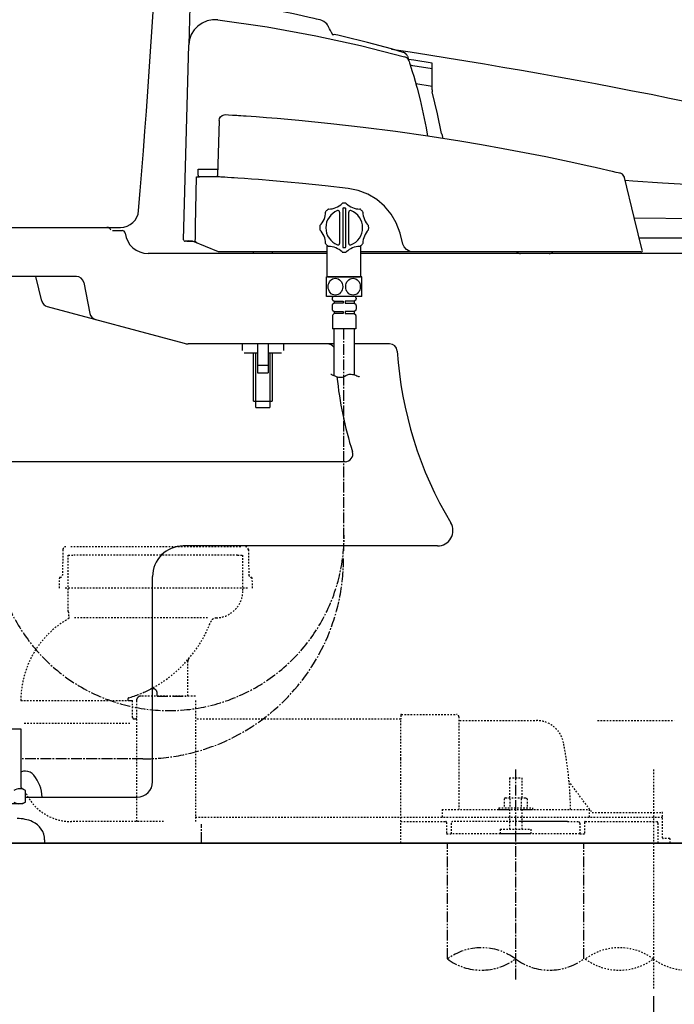
# Model space of a CAD drawing. Extents: x 0 to 2000, y 115 to 2915.
# Drawn here: x 445 to 873, y 503 to 1146 of the extents above; entities that cross this region are included whole.
import ezdxf
from ezdxf.enums import TextEntityAlignment as Align

# ---------------------------------------------------------------- set-up
doc = ezdxf.new("R2010")
doc.units = 0
doc.header["$MEASUREMENT"] = 0
for name, pattern in [('EXLTYPE2', [2, 1, -1]), ('EXLTYPE3', [10, 7, -1, 1, -1]), ('EXLTYPE4', [12, 7, -1, 1, -1, 1, -1])]:
    doc.linetypes.add(name, pattern=pattern)
doc.layers.get('0').update_dxf_attribs({"linetype": 'CONTINUOUS'})
for name, color, linetype in [('タンク', 7, 'CONTINUOUS'), ('便器', 7, 'CONTINUOUS'), ('便座', 7, 'CONTINUOUS'), ('寸法', 7, 'CONTINUOUS'), ('枠', 7, 'CONTINUOUS'), ('止水栓', 7, 'CONTINUOUS')]:
    doc.layers.add(name, color=color, linetype=linetype)
doc.styles.add('EXCADDIM1', font='monotxt', dxfattribs={"width": 0.95, "bigfont": 'extfont'})
doc.styles.add('EXCADSTD', font='monotxt', dxfattribs={"bigfont": 'extfont'})
doc.styles.get("Standard").update_dxf_attribs({"font": 'monotxt', "bigfont": 'extfont'})
doc.dimstyles.get("Standard").update_dxf_attribs({"dimtxt": 0.18, "dimasz": 0.18, "dimexe": 0.18, "dimexo": 0.0625, "dimgap": 0.09, "dimtad": 0, "dimtih": 1, "dimtoh": 1, "dimdec": 4, "dimzin": 0, "dimtxsty": 'STANDARD', "dimcen": 0.09, "dimazin": 3, "dimtfac": 1, "dimtdec": 4, "dimtmove": 0, "dimatfit": 3, "dimtolj": 1, "dimtzin": 0})

# ---------------------------------------------------------------- blocks, each defined once
blk = doc.blocks.new('*D28')
at = {"layer": '寸法', "color": 3, "linetype": 'CONTINUOUS'}
for p, q in [((334.017073, 603.000004), (334.017073, 399)), ((859.017073, 508), (859.017073, 399)), ((364.017073, 414), (334.017073, 409)), ((859.017073, 409), (829.017073, 414)), ((334.017073, 409), (859.017073, 409)), ((334.017073, 409), (364.017073, 404)), ((829.017073, 404), (859.017073, 409))]:
    blk.add_line(p, q, dxfattribs=at)
at = {"layer": '寸法', "color": 2, "linetype": 'CONTINUOUS', "style": 'EXCADSTD', "width": 0.945}
blk.add_text('（525）', height=40, dxfattribs=at).set_placement((596.517073, 412.5), align=Align.CENTER)
blk = doc.blocks.new('_EX_NORM')
at = {"color": 0, "linetype": 'CONTINUOUS'}
for q in [(-1, 0.166667), (-1, 0), (-1, -0.166667)]:
    blk.add_line((0, 0), q, dxfattribs=at)

msp = doc.modelspace()

# ---------------------------------------------------------------- linework, layer by layer
at = {"layer": 'タンク', "color": 7, "linetype": 'CONTINUOUS'}
for p, q in [((368.805726, 1010.00046), (510.975438, 1010.00046)), ((505.933376, 1008.00046), (512.193066, 1008.00046))]:
    msp.add_line(p, q, dxfattribs=at)
for centre, radius, start, end in [((-5954.865145, 1557.770518), 6500, 355.2632, 358.935383), ((510.975438, 1022.00046), 12, 270, 355.2632), ((502.139836, 1007.00046), 3, 26.565051, 90), ((512.193066, 1006.00046), 2, 6.755865, 90)]:
    msp.add_arc(centre, radius, start, end, dxfattribs=at)
at = {"layer": '便器', "color": 7, "linetype": 'CONTINUOUS'}
for p, q in [((646.000502, 993.000324), (529.075025, 993.000324)), ((1069.017074, 993.000324), (668.000502, 993.000324)), ((482.258309, 978.000324), (413.356924, 978.000324)), ((459.714286, 961.909868), (455.909029, 978.000324)), ((487.167022, 973.951395), (491.076216, 953.775077)), ((463.264794, 958.317101), (552.744574, 934.341066)), ((650.338806, 934.000324), (555.332764, 934.000324)), ((686.786222, 934.000324), (663.940799, 934.000324)), ((657.742269, 857.000324), (435.616457, 857.000324)), ((718.125017, 802.000324), (552.016239, 802.000324)), ((532.016239, 648.000324), (532.016239, 782.000324)), ((449.028116, 638.000324), (522.016234, 638.000287)), ((408.835816, 608.000324), (934.017074, 608.000324))]:
    msp.add_line(p, q, dxfattribs=at)
at = {"layer": '便器', "color": 6, "linetype": 'EXLTYPE2'}
for p, q in [((473.481065, 799.53704), (473.174309, 782.972237)), ((589.553424, 801.50001), (478.480722, 801.50001)), ((594.553082, 799.53704), (594.859837, 782.972237)), ((477.017073, 759.21345), (477.017073, 796.00001)), ((477.017073, 796.00001), (480.517073, 796.00001)), ((587.517073, 796.00001), (480.517073, 796.00001)), ((587.517073, 796.00001), (591.017073, 796.00001)), ((591.017073, 773.00001), (591.017073, 796.00001)), ((471.146703, 781.50001), (471.017073, 774.50001)), ((471.674566, 781.50001), (471.146703, 781.50001)), ((596.887443, 781.50001), (596.35958, 781.50001)), ((596.887443, 781.50001), (597.017073, 774.50001)), ((594.017073, 774.50001), (474.017073, 774.50001)), ((567.983697, 755.00936), (480.517142, 755.00936)), ((555.017073, 704.00001), (555.017073, 726.534228)), ((446.017069, 701.00001), (516.017065, 701.00001)), ((519.017065, 690.000006), (519.017065, 701.00001)), ((521.517073, 701.00001), (521.517073, 622.000002)), ((560.017081, 704.00001), (524.517073, 704.00001)), ((560.017081, 701.00001), (560.017081, 696.348147)), ((560.017081, 696.348147), (560.017081, 632.600001)), ((694.017073, 689.000006), (560.017094, 689.000006)), ((694.017073, 691.500015), (694.017073, 689.000007)), ((694.017073, 663.000006), (694.017073, 689.000007)), ((694.517065, 692.000007), (730.517065, 692.000007)), ((732.017065, 690.500007), (732.017065, 630.000003)), ((732.517081, 688.000002), (782.668318, 688.000002)), ((822.517081, 687.999681), (872.668318, 687.999681)), ((517.250048, 686.00001), (447.350048, 686.00001)), ((694.017073, 608.000007), (694.017073, 663.000006)), ((859.017073, 656), (859.017073, 513)), ((765.017073, 650.566901), (773.017073, 650.566901)), ((765.017073, 650.566901), (765.017073, 637.500003)), ((773.017073, 650.566901), (773.017073, 637.500003)), ((818.669452, 628.400007), (804.054454, 647.886675)), ((762.517073, 637.500003), (761.511519, 636.919436)), ((761.511519, 636.919436), (761.511519, 631.000003)), ((762.517073, 637.500003), (775.517073, 637.500003)), ((765.260756, 636.919436), (765.260756, 631.000003)), ((772.773329, 636.919436), (772.773329, 631.000003)), ((775.517134, 637.500003), (776.522704, 636.919436)), ((776.522597, 636.919436), (776.522597, 631.000003)), ((560.017081, 632.600001), (560.017081, 625.000002)), ((758.017073, 631.000003), (758.017073, 630.000003)), ((758.017073, 631.000003), (780.017073, 631.000003)), ((780.017073, 631.000003), (780.017073, 630.000003)), ((560.017081, 625.000002), (560.017081, 622.000002)), ((560.017094, 625.000006), (694.017073, 625.000006)), ((694.017073, 625.000007), (865.017073, 625.000007)), ((694.017073, 625.000007), (865.017073, 625.000007)), ((721.017073, 630.000003), (765.017073, 630.000003)), ((721.017073, 630.000003), (721.017073, 625.000003)), ((758.017073, 630.000003), (780.017073, 630.000003)), ((765.017073, 630.000003), (765.017073, 617.000007)), ((773.017073, 630.000003), (817.017073, 630.000003)), ((773.017073, 630.000003), (773.017073, 617.000007)), ((817.017073, 630.000003), (817.017073, 625.000003)), ((818.969449, 628.000011), (864.517081, 628.000011)), ((865.017073, 611.300004), (865.017073, 627.500007)), ((539.224171, 622.000002), (479.013004, 622.000002)), ((694.017073, 622.000011), (723.517081, 622.000011)), ((724.017073, 621.500007), (724.017073, 614.000007)), ((727.017073, 621.000006), (727.017073, 614.000007)), ((771.927763, 622.000011), (728.017082, 622.000011)), ((801.908629, 622.000011), (771.927763, 622.000011)), ((802.907983, 622.000011), (771.927763, 622.000011)), ((803.017057, 622.000011), (810.017077, 622.000011)), ((811.017073, 621.000006), (811.017073, 614.000007)), ((814.017073, 621.500007), (814.017073, 614.000007)), ((814.517077, 622.000011), (861.017077, 622.000011)), ((862.017073, 621.000006), (862.017073, 608.000007)), ((724.017073, 614.000007), (727.017073, 614.000007)), ((769.017073, 614.000007), (727.017073, 614.000007)), ((759.017073, 617.000007), (759.017073, 614.250007)), ((759.017073, 617.000007), (779.017073, 617.000007)), ((759.017073, 614.250007), (779.017073, 614.250007)), ((811.017073, 614.000007), (769.017073, 614.000007)), ((779.017073, 617.000007), (779.017073, 614.250007)), ((811.017073, 614.000007), (814.017073, 614.000007)), ((869.592811, 611.000007), (865.317079, 611.000007)), ((869.892805, 608.000007), (869.892805, 610.700013))]:
    msp.add_line(p, q, dxfattribs=at)
at = {"layer": '便器', "color": 6, "linetype": 'EXLTYPE3'}
for p, q in [((516.017065, 701.00001), (519.017065, 701.00001)), ((516.017065, 700.953399), (516.097792, 701.00001)), ((516.017073, 701.00001), (516.017073, 702.461198)), ((535.017073, 704.00001), (535.017073, 705.8902)), ((535.017073, 704.00001), (555.017073, 704.00001)), ((521.017081, 689.00001), (520.017073, 689.00001)), ((769.017073, 656), (769.017073, 518)), ((564.017073, 608.000006), (564.017073, 620.230384))]:
    msp.add_line(p, q, dxfattribs=at)
at = {"layer": '便器', "color": 6, "linetype": 'EXLTYPE4'}
for p, q in [((716.398534, 608.000007), (716.79292, 608.000007)), ((716.398534, 608.000003), (716.79292, 608.000003)), ((724.517073, 532.307857), (724.517073, 608.000057)), ((813.517073, 532.307857), (813.517073, 608.000057))]:
    msp.add_line(p, q, dxfattribs=at)
at = {"layer": '便器', "color": 7, "linetype": 'CONTINUOUS'}
for centre, radius, start, end in [((529.075025, 1008.000324), 15, 186.755865, 270), ((482.258309, 973.000324), 5, 10.965285, 90), ((464.558889, 963.14673), 5, 193.305622, 255), ((495.984929, 954.726148), 5, 190.965285, 255), ((555.332764, 944.000324), 10, 255, 270), ((646.201933, 929.000324), 5, 34.170026, 90), ((686.786222, 929.000324), 5, 3.702562, 90), ((941.253968, 945.46744), 250, 183.702562, 210.886233), ((901.028676, 938.39878), 250, 185.925798, 197.433687), ((657.742269, 862.000324), 5, 270, 17.433687), ((718.125017, 812.000324), 10, 270, 30.886233), ((552.016239, 782.000324), 20, 90, 180), ((552.016239, 782.000324), 20, 90, 180), ((522.016239, 648.000324), 10, 270, 0)]:
    msp.add_arc(centre, radius, start, end, dxfattribs=at)
at = {"layer": '便器', "color": 6, "linetype": 'EXLTYPE2'}
for centre, radius, start, end in [((475.480722, 799.50001), 2, 90, 178.939088), ((592.553424, 799.50001), 2, 1.060912, 90), ((471.674566, 783.00001), 1.5, 270, 358.939088), ((596.35958, 783.00001), 1.5, 181.060912, 270), ((573.017073, 773.00001), 18.000006, 271.846526, 359.999983), ((495.018461, 759.213594), 18.001394, 180.000473, 192.239093), ((507.687803, 700.99994), 61.670746, 119.475075, 179.999937), ((477.195341, 754.949854), 0.300074, 299.482884, 6.200411), ((473.517225, 754.549478), 3.99991, 6.211394, 12.239409), ((492.557655, 782.291208), 82.987046, 297.315346, 338.924917), ((573.726119, 751.011468), 3.99997, 91.846824, 158.925074), ((694.517065, 691.500015), 0.500001, 90.000008, 179.99999), ((730.517065, 690.500007), 1.5, 359.999995, 89.999997), ((732.517081, 688.500015), 0.500001, 179.99999, 269.999999), ((782.668318, 670.000002), 18.000003, 11.039739, 89.999984), ((552.017089, 625.000011), 253.000008, 5.215901, 11.039711), ((804.454447, 648.186681), 0.500004, 185.248055, 216.869801), ((804.454447, 648.186677), 0.500004, 185.248055, 216.869801), ((552.017089, 625.000011), 253.000008, 1.1324, 5.215901), ((479.013004, 654.999213), 32.995908, 206.279225, 270), ((864.517081, 627.500007), 0.500001, 359.999995, 90.000011), ((723.517081, 621.500007), 0.500001, 359.999995, 90.000011), ((728.017081, 621.000006), 0.999999, 89.999977, 180.000009), ((810.017077, 621.000006), 0.999999, 359.999995, 90.000004), ((814.517077, 621.500007), 0.500001, 89.999991, 180.000002), ((861.017077, 621.000006), 0.999999, 359.999995, 90.000004), ((865.317079, 611.300016), 0.3, 180.000376, 269.999586), ((869.592811, 610.700001), 0.300006, 0.001211, 89.998433), ((836.767073, 502.121654), 37.5, 53.60609, 126.39391), ((836.767073, 562.493419), 37.5, 233.60609, 306.39391), ((881.267073, 562.493419), 37.5, 233.60609, 306.39391)]:
    msp.add_arc(centre, radius, start, end, dxfattribs=at)
at = {"layer": '便器', "color": 6, "linetype": 'EXLTYPE3'}
for centre, radius, start, end in [((558.017089, 726.53422), 3.000016, 139.577252, 179.999896), ((492.551237, 782.287378), 82.988846, 286.579311, 297.32031), ((532.017073, 705.8902), 3, 0.00001, 117.320589), ((516.317077, 702.461198), 0.3, 106.579972, 180.000005), ((524.517073, 701.00001), 3, 89.999996, 180.000005), ((520.017073, 690.000006), 0.999999, 180.000005, 270.000001), ((521.017081, 689.500002), 0.500001, 269.999997, 0)]:
    msp.add_arc(centre, radius, start, end, dxfattribs=at)
at = {"layer": '便器', "color": 6, "linetype": 'CONTINUOUS'}
for centre, radius, start, end in [((448.991813, 647.98948), 7, 90, 110.703643), ((448.991813, 647.98948), 7, 38.942444, 90), ((434.991813, 636.67579), 25, 3.037016, 38.942444)]:
    msp.add_arc(centre, radius, start, end, dxfattribs=at)
at = {"layer": '便器', "color": 6, "linetype": 'EXLTYPE4'}
for centre, start, end in [((746.767073, 502.121974), 53.60609, 126.39391), ((746.767073, 562.493739), 233.60609, 306.39391), ((791.267073, 562.493739), 233.60609, 306.39391)]:
    msp.add_arc(centre, 37.5, start, end, dxfattribs=at)
at = {"layer": '便器', "color": 6, "linetype": 'CONTINUOUS'}
msp.add_point((594.553082, 799.53704), dxfattribs=at)
at = {"layer": '便座', "color": 6, "linetype": 'CONTINUOUS'}
for p, q in [((556.251246, 1154.089115), (555.603608, 1129.356823)), ((552.269346, 1002.026501), (555.603608, 1129.356826)), ((698.370769, 1121.781169), (699.352145, 1118.854406)), ((714.49619, 1102.059091), (703.897644, 1103.72795)), ((575.477505, 1079.807008), (574.428891, 1044.010003)), ((575.477505, 1079.807008), (575.477895, 1079.820323)), ((561.686044, 1044.121032), (561.791272, 1048.139514)), ((561.791272, 1048.139514), (567.68925, 1048.139514)), ((567.68925, 1048.139514), (574.549858, 1048.139514)), ((560.796057, 1043.094855), (562.685702, 1043.094855)), ((567.584022, 1043.094855), (562.685702, 1043.094855)), ((573.443955, 1043.094855), (567.584022, 1043.094855)), ((574.428891, 1044.010003), (574.428803, 1044.006831)), ((656.640799, 1022.820671), (657.640799, 1022.820671)), ((654.140799, 1020.067622), (654.140799, 999.57372)), ((656.140799, 1022.320671), (656.140799, 997.320671)), ((658.140799, 997.320671), (658.140799, 1022.320671)), ((660.140799, 999.57372), (660.140799, 1020.067622)), ((846.618708, 1016.208374), (927.8059, 1015.382693)), ((695.516869, 999.188591), (693.645503, 1006.172623)), ((558.025715, 1001.000324), (553.269004, 1001.000324)), ((554.375535, 1000.999899), (555.344799, 1000.999899)), ((555.364449, 1001.750324), (555.343775, 1001.750324)), ((555.344799, 1000.999899), (558.026748, 1000.999899)), ((575.042414, 994.000324), (558.026748, 1000.999899)), ((646.000502, 978.120695), (646.000502, 997.778704)), ((656.640799, 996.820671), (657.640799, 996.820671)), ((668.000502, 978.120695), (668.000502, 998.070486)), ((922.101988, 1003.003322), (849.875504, 1003.003322)), ((646.000502, 994.000324), (575.042414, 994.000324)), ((598.022291, 993.000324), (598.022291, 994.000324)), ((610.022291, 994.000324), (610.022291, 993.000324)), ((850.870959, 994.000324), (668.000502, 994.000324)), ((791.067161, 993.000324), (772.195362, 993.000324)), ((668.640799, 977.820695), (645.640799, 977.820695)), ((645.640799, 964.820695), (645.640799, 977.820695)), ((646.300502, 977.820695), (646.600502, 977.820695)), ((646.440799, 977.82067), (646.740799, 977.82067)), ((646.740799, 977.82067), (667.540799, 977.82067)), ((667.540799, 977.82067), (667.840799, 977.82067)), ((668.640799, 964.820695), (668.640799, 977.820695)), ((668.640799, 964.820695), (645.640799, 964.820695)), ((664.440799, 964.820695), (649.840799, 964.820695)), ((664.040799, 964.820695), (650.240799, 964.820695)), ((649.240799, 963.820695), (649.240799, 963.313096)), ((649.240799, 959.128293), (649.240799, 956.613096)), ((649.631088, 962.520472), (650.540799, 961.820695)), ((650.540799, 960.620695), (649.631088, 959.920917)), ((650.540799, 961.820695), (656.540799, 961.820695)), ((650.540799, 961.820695), (650.540799, 960.620695)), ((656.540799, 960.620695), (650.540799, 960.620695)), ((656.540799, 961.820695), (656.540799, 960.620695)), ((663.740799, 961.820695), (657.740799, 961.820695)), ((657.740799, 961.820695), (657.740799, 960.620695)), ((657.740799, 960.620695), (663.740799, 960.620695)), ((664.65051, 962.520472), (663.740799, 961.820695)), ((663.740799, 961.820695), (663.740799, 960.620695)), ((663.740799, 960.620695), (664.65051, 959.920917)), ((665.040799, 963.820695), (665.040799, 963.313096)), ((665.040799, 959.128293), (665.040799, 956.613096)), ((649.540799, 952.506481), (649.540799, 943.820695)), ((649.631088, 955.820472), (650.540799, 955.120695)), ((650.540799, 953.920695), (649.833692, 953.213588)), ((650.540799, 955.120695), (656.540799, 955.120695)), ((650.540799, 955.120695), (650.540799, 953.920695)), ((656.540799, 953.920695), (650.540799, 953.920695)), ((656.540799, 955.120695), (656.540799, 953.920695)), ((663.740799, 955.120695), (657.740799, 955.120695)), ((657.740799, 955.120695), (657.740799, 953.920695)), ((657.740799, 953.920695), (663.740799, 953.920695)), ((664.65051, 955.820472), (663.740799, 955.120695)), ((663.740799, 955.120695), (663.740799, 953.920695)), ((663.740799, 953.920695), (664.447906, 953.213588)), ((664.740799, 952.506481), (664.740799, 943.820695)), ((664.740799, 943.820695), (649.540799, 943.820695)), ((650.338806, 943.820695), (650.338806, 913.314058)), ((663.940799, 913.681585), (663.940799, 943.820695)), ((590.522291, 934.000324), (590.522291, 929.555784)), ((600.522291, 934.000324), (600.522291, 915.055784)), ((607.522291, 934.000324), (607.522291, 915.055784)), ((617.522291, 934.000324), (617.522291, 929.555784)), ((591.772291, 928.055784), (600.522291, 928.055784)), ((598.022291, 896.506104), (598.022291, 928.055784)), ((599.522291, 892.506104), (599.522291, 928.055784)), ((607.522291, 928.055784), (616.272291, 928.055784)), ((608.522291, 928.055784), (608.522291, 892.506104)), ((610.022291, 928.055784), (610.022291, 896.506104)), ((600.522291, 920.055784), (607.522291, 920.055784)), ((600.522291, 915.055784), (607.522291, 915.055784)), ((598.022291, 896.506104), (610.022291, 896.506104)), ((599.522291, 892.506104), (608.522291, 892.506104))]:
    msp.add_line(p, q, dxfattribs=at)
at = {"layer": '便座', "color": 6, "linetype": 'EXLTYPE3'}
for p, q in [((656.684188, 943.820695), (656.684188, 798.792267)), ((525.768672, 662.999242), (446.807696, 662.999242))]:
    msp.add_line(p, q, dxfattribs=at)
at = {"layer": '便座', "color": 6, "linetype": 'CONTINUOUS', "flags": 128}
for points in [[(641.514696, 1145.495704), (641.328821, 1145.540268), (640.19849, 1145.808543), (639.109488, 1146.064829), (637.512368, 1146.436829), (634.161805, 1147.202336), (629.661418, 1148.198899), (624.005664, 1149.400113), (617.188069, 1150.772743), (609.212658, 1152.270551)], [(574.601797, 1145.507681), (571.075931, 1145.557678), (567.617745, 1144.870939), (564.376588, 1143.492413), (561.487155, 1141.497537), (559.074446, 1138.973892), (557.237546, 1136.029739), (556.06249, 1132.781794), (555.603607, 1129.356796)], [(574.703629, 1145.482012), (574.66473, 1145.488002), (574.646924, 1145.491196), (574.631985, 1145.494482), (574.620838, 1145.497824), (574.612808, 1145.501173), (574.601797, 1145.507681)], [(574.70405, 1145.485037), (606.740482, 1140.981153), (638.626832, 1135.234963), (667.727818, 1128.863742), (696.61788, 1121.440257)], [(649.744292, 1135.61664), (649.697868, 1135.705091), (648.832313, 1137.363636), (648.12207, 1138.732234), (647.565194, 1139.811216), (647.159641, 1140.601237), (646.903251, 1141.103298), (646.793231, 1141.319773), (646.783627, 1141.338714), (646.775471, 1141.354726), (646.764649, 1141.375839), (646.749418, 1141.405295), (646.73164, 1141.439302), (646.696537, 1141.505309), (646.549733, 1141.766436), (646.255228, 1142.230739), (645.733699, 1142.912127), (644.948273, 1143.71085), (643.88809, 1144.501782), (642.620213, 1145.144595), (641.511701, 1145.484508)], [(646.906982, 1141.095991), (646.874271, 1141.16011), (646.794487, 1141.317256), (646.796397, 1141.31346)], [(656.415578, 1134.750062), (654.659018, 1135.153862), (653.03271, 1135.505885), (651.645516, 1135.774516), (650.594691, 1135.909521), (650.237085, 1135.902186), (650.003125, 1135.831557), (649.971867, 1135.72992)], [(695.719084, 1124.317201), (688.035924, 1126.545475), (672.280533, 1130.831991), (656.425677, 1134.768857)], [(698.370769, 1121.781169), (698.190683, 1122.22171), (697.959147, 1122.637579), (697.679464, 1123.022844), (697.355622, 1123.372008), (696.992242, 1123.680092), (696.594509, 1123.942699), (696.168095, 1124.156083), (695.719084, 1124.317201)], [(699.352145, 1118.854406), (699.170369, 1119.308422), (698.933943, 1119.736621), (698.64644, 1120.132532), (698.312205, 1120.490173), (697.936288, 1120.804138), (697.52437, 1121.069684), (697.082676, 1121.282797), (696.61788, 1121.440257)], [(714.49619, 1117.320999), (702.591977, 1119.188356), (699.068733, 1119.738143)], [(699.352145, 1118.854406), (699.501456, 1118.401388), (699.776855, 1117.559746), (700.200347, 1116.250944), (700.725233, 1114.603333), (701.579152, 1111.857773), (702.520458, 1108.733897), (703.451329, 1105.53083), (704.385991, 1102.192004), (704.715008, 1100.984164)], [(714.49619, 1113.676976), (702.035507, 1115.631624), (700.322267, 1115.898967)], [(714.49619, 1099.786132), (714.49619, 1117.320999)], [(704.715008, 1100.984164), (706.711927, 1093.239424), (710.627871, 1075.167425)], [(720.765862, 1071.390023), (718.115168, 1084.183061), (714.641528, 1098.565316)], [(575.477895, 1079.820323), (575.741042, 1081.134545), (576.423098, 1082.287516), (577.447856, 1083.150794), (578.702333, 1083.627631), (579.68393, 1083.697801), (579.717051, 1083.695941)], [(579.717051, 1083.695941), (581.637021, 1083.578919), (584.307996, 1083.411916), (587.090927, 1083.232866), (588.229466, 1083.158135), (589.72515, 1083.058595), (591.335989, 1082.949731), (593.182077, 1082.822832)], [(593.182077, 1082.822832), (599.585853, 1082.363475), (606.343985, 1081.848479), (613.335466, 1081.285201), (620.43929, 1080.681001), (627.53445, 1080.043236), (648.464672, 1077.956849), (669.518092, 1075.557867), (690.626484, 1072.852506), (711.72162, 1069.846983), (732.735272, 1066.547511), (746.838522, 1064.158961), (760.915641, 1061.636699), (774.915034, 1058.99179), (788.785104, 1056.235299), (797.981394, 1054.331438), (807.059809, 1052.393588), (815.874513, 1050.456319), (820.920562, 1049.321797), (825.656052, 1048.240658), (829.172923, 1047.427169), (832.144942, 1046.732827), (834.468977, 1046.185421), (836.119566, 1045.794221), (836.807682, 1045.630565), (837.166639, 1045.545053), (837.109509, 1045.558665)], [(710.627871, 1075.167425), (711.157597, 1072.287165), (711.582532, 1069.866799)], [(559.936931, 1001.079269), (559.977739, 1003.077911), (560.141028, 1011.072478), (560.796057, 1043.094855)], [(575.369532, 1042.98246), (573.923764, 1043.067087), (573.443955, 1043.094855)], [(575.369532, 1042.98246), (575.352409, 1042.983618), (575.181531, 1043.011689), (574.874789, 1043.147987), (574.630744, 1043.37769), (574.476337, 1043.675011), (574.428803, 1044.006831)], [(596.696907, 1041.566604), (591.996694, 1041.90554), (587.792396, 1042.19591), (585.385365, 1042.356652), (583.476809, 1042.481213), (581.037974, 1042.637311), (579.222473, 1042.750782), (577.824684, 1042.835906), (576.638986, 1042.906965), (575.82475, 1042.955515), (575.369532, 1042.98246)], [(840.123651, 1042.631576), (840.100194, 1042.774054), (839.768719, 1043.572578), (839.332729, 1044.211761), (838.849859, 1044.698606), (838.37054, 1045.04771), (837.939059, 1045.28008), (837.592702, 1045.420817), (837.3574, 1045.495758), (837.259628, 1045.522271), (837.235455, 1045.528418), (837.223357, 1045.531435), (837.214233, 1045.533684), (837.205639, 1045.535782), (837.196533, 1045.537984), (837.176592, 1045.542763), (836.973515, 1045.591159), (836.94975, 1045.596812)], [(851.786473, 995.255185), (846.522656, 1016.597638), (840.103279, 1042.613206)], [(659.677062, 1035.54649), (644.746583, 1037.223071), (629.876762, 1038.73861), (620.189583, 1039.642817), (610.584527, 1040.475411), (601.137806, 1041.232283), (596.696907, 1041.566604)], [(693.645503, 1006.172623), (691.167168, 1012.920355), (687.779202, 1018.746054), (683.468858, 1023.925189), (678.340817, 1028.305023), (672.555792, 1031.765502), (666.273121, 1034.19683), (659.677122, 1035.546483)], [(1082.41004, 1030.054382), (1082.312819, 1030.05627), (1080.68829, 1030.088177), (1077.979525, 1030.142554), (1074.241196, 1030.22001), (1069.537745, 1030.321436), (1063.949638, 1030.447694), (1057.559895, 1030.599723), (1050.445874, 1030.778601), (1042.76974, 1030.982977), (1034.338606, 1031.221051), (1025.582591, 1031.483367), (1016.184662, 1031.781998), (1003.294506, 1032.220377), (989.710739, 1032.718373), (975.551712, 1033.276826), (958.150226, 1034.018225), (940.216193, 1034.845871), (921.818817, 1035.761973), (903.104689, 1036.763576), (884.10855, 1037.852239), (864.963236, 1039.022858), (845.643659, 1040.27889), (840.593392, 1040.626944)], [(561.206544, 999.691856), (560.983445, 999.823602), (560.695171, 1000.076071), (560.28723, 1000.549805), (559.939974, 1001.073973), (559.936931, 1001.079269)], [(702.27835, 994.000324), (699.962009, 994.394677), (697.907256, 995.532826), (696.344104, 997.287544), (695.516869, 999.188591)], [(648.510909, 914.157767), (648.601133, 914.111222), (648.856541, 913.983593), (649.254239, 913.792891), (649.771333, 913.557124), (650.384927, 913.294303), (651.072127, 913.022436), (651.810039, 912.759534), (652.575767, 912.523607), (653.346419, 912.332663), (654.099097, 912.204714), (654.810909, 912.157767), (655.45574, 912.202556), (656.050058, 912.326332), (656.605288, 912.5119), (657.132854, 912.742068), (657.644182, 912.999642), (658.150696, 913.267428), (658.663819, 913.528233), (659.194978, 913.764862), (659.755596, 913.960124), (660.357099, 914.096823), (661.010909, 914.157767), (661.712975, 914.13231), (662.454669, 914.032511), (663.213553, 913.874543), (663.96719, 913.674583), (664.69314, 913.448805), (665.368967, 913.213384), (665.972231, 912.984495), (666.480496, 912.778314), (666.871323, 912.611016), (667.122273, 912.498775), (667.210909, 912.457767)]]:
    msp.add_lwpolyline(points, dxfattribs=at)
at = {"layer": '便座', "color": 6, "linetype": 'CONTINUOUS'}
for centre, radius, start, end in [((127.909996, -2584.965075), 3753.272745, 75.415073, 81.417919), ((694.580821, 1120.501949), 4, 18.798706, 73.511934), ((694.584103, 1120.492307), 4, 18.79697, 73.503096), ((719.736746, 1099.788055), 5.240556, 180.021029, 184.512347), ((719.664416, 1099.782349), 5.168001, 184.512369, 189.065965), ((719.736065, 1099.793783), 5.240557, 189.065986, 193.557165), ((750.188072, 1077.48728), 30.047346, 191.707861, 193.740579), ((750.105391, 1077.467062), 29.962229, 193.740579, 195.779004), ((750.187301, 1077.490208), 30.047347, 195.779004, 197.811709), ((562.685702, 1044.094855), 1, 178.5, 270), ((646.648419, 1035.147817), 13.164492, 271.200882, 313.814765), ((656.108745, 1025.287768), 0.5, 93.817448, 133.814765), ((657.140799, 1009.820671), 16.001491, 86.182552, 93.817448), ((656.640799, 1022.320671), 0.5, 90, 180), ((657.640799, 1022.320671), 0.5, 0, 90), ((658.172853, 1025.287768), 0.5, 46.185235, 86.182552), ((667.633179, 1035.147817), 13.164492, 226.185235, 268.799118), ((631.813653, 1020.313051), 13.164492, 316.185235, 358.799118), ((645.475144, 1020.026673), 0.5, 138.818097, 178.799118), ((657.140799, 1009.820671), 16, 131.181903, 138.818097), ((657.140799, 1009.820671), 12, 111.323687, 248.676313), ((646.934796, 1021.486326), 0.5, 91.200882, 131.181903), ((653.140799, 1020.067622), 1, 0, 111.323687), ((661.140799, 1020.067622), 1, 68.676313, 180), ((657.140799, 1009.820671), 12, 291.323687, 68.676313), ((667.346801, 1021.486326), 0.5, 48.818097, 88.799118), ((657.140799, 1009.820671), 16, 41.181903, 48.818097), ((668.806454, 1020.026673), 0.5, 1.200882, 41.181903), ((682.467944, 1020.313051), 13.164492, 181.200882, 223.814765), ((657.140799, 1009.820671), 16.001491, 176.182552, 183.817448), ((641.673702, 1010.852725), 0.5, 136.185235, 176.182552), ((672.607896, 1010.852725), 0.5, 3.817448, 43.814765), ((657.140799, 1009.820671), 16.001491, 356.182552, 3.817448), ((641.673702, 1008.788617), 0.5, 183.817448, 223.814765), ((631.813653, 999.328291), 13.164492, 1.200882, 43.814765), ((682.467944, 999.328291), 13.164492, 136.185235, 178.799118), ((672.607896, 1008.788617), 0.5, 316.185235, 356.182552), ((553.269004, 1002.000324), 1, 178.5, 270), ((645.475144, 999.614669), 0.5, 181.200882, 221.181903), ((657.140799, 1009.820671), 16, 221.181903, 228.818097), ((646.934796, 998.155016), 0.5, 228.818097, 268.799118), ((646.648419, 984.493525), 13.164492, 46.185235, 88.799118), ((653.140799, 999.57372), 1, 248.676313, 0), ((656.640799, 997.320671), 0.5, 180, 270), ((657.640799, 997.320671), 0.5, 270, 0), ((667.633179, 984.493525), 13.164492, 91.200882, 133.814765), ((661.140799, 999.57372), 1, 180, 291.323687), ((667.346801, 998.155016), 0.5, 271.200882, 311.181903), ((657.140799, 1009.820671), 16, 311.181903, 318.818097), ((668.806454, 999.614669), 0.5, 318.818097, 358.799118), ((656.108745, 994.353574), 0.5, 226.185235, 266.182552), ((657.140799, 1009.820671), 16.001491, 266.182552, 273.817448), ((658.172853, 994.353574), 0.5, 273.817448, 313.814765), ((772.195362, 996.000324), 3, 221.810315, 270), ((791.067161, 996.000324), 3, 270, 318.189685), ((850.824365, 995.000324), 1, 272.670609, 14.285612), ((646.300502, 978.120695), 0.3, 180, 270), ((646.440799, 978.12067), 0.3, 180, 270), ((667.700502, 978.120695), 0.3, 270, 0), ((667.840799, 978.12067), 0.3, 270, 0), ((650.240799, 963.820695), 1, 90, 180), ((664.040799, 963.820695), 1, 0, 90), ((650.240799, 963.313096), 1, 180, 232.431408), ((650.240799, 959.128293), 1, 127.568592, 180), ((664.040799, 963.313096), 1, 307.568592, 0), ((664.040799, 959.128293), 1, 0, 52.431408), ((650.240799, 956.613096), 1, 180, 232.431408), ((650.540799, 952.506481), 1, 135, 180), ((663.740799, 952.506481), 1, 0, 45), ((664.040799, 956.613096), 1, 307.568592, 0)]:
    msp.add_arc(centre, radius, start, end, dxfattribs=at)
at = {"layer": '便座', "color": 6, "linetype": 'EXLTYPE3'}
for centre, radius, start in [((542.632724, 809.008075), 114.508075, 178.725176), ((525.768672, 793.914758), 130.915516, 270)]:
    msp.add_arc(centre, radius, start, 0, dxfattribs=at)
at = {"layer": '便座', "color": 6, "linetype": 'CONTINUOUS'}
for centre, major_axis in [((651.388806, 971.320695), (0, 5.5)), ((662.892792, 971.320695), (0, -5.5))]:
    msp.add_ellipse(centre, major_axis=major_axis, ratio=0.863636, dxfattribs=at)
at = {"layer": '枠', "color": 7, "linetype": 'CONTINUOUS'}
msp.add_line((1225, 608.000004), (334.017073, 608.000004), dxfattribs=at)
at = {"layer": '止水栓', "color": 6, "linetype": 'CONTINUOUS'}
for p, q in [((422.017058, 682.661256), (446.017058, 682.661256)), ((446.017058, 682.661256), (446.017058, 645.150024)), ((449.028115, 642.256889), (447.017058, 643.417974)), ((449.028115, 634.778474), (449.028115, 642.256889)), ((447.017058, 633.662019), (421.017058, 633.662019)), ((448.950815, 634.778474), (447.017058, 633.662019)), ((461.517073, 609.999522), (461.517073, 608.00001))]:
    msp.add_line(p, q, dxfattribs=at)
for centre, radius, start, end in [((445.275363, 636.508106), 6.865249, 56.863877, 123.136123), ((448.017058, 645.150024), 2, 180, 240), ((445.275363, 640.527257), 6.865249, 236.863877, 293.155204), ((443.658186, 598.700694), 25.298605, 66.794876, 90), ((448.516585, 609.999522), 13.000488, 0.000031, 66.852539)]:
    msp.add_arc(centre, radius, start, end, dxfattribs=at)

# ---------------------------------------------------------------- dimensions: what is measured, and where the dimension line sits
at = {"layer": '寸法', "color": 3, "linetype": 'CONTINUOUS'}
dim = msp.add_linear_dim(base=(859.017073, 409), p1=(334.017073, 608.000004), p2=(859.017073, 513), text='（525）', dimstyle='STANDARD', override={"dimtxt": 40, "dimasz": 30, "dimexe": 10, "dimexo": 5, "dimgap": 3.5, "dimtad": 1, "dimjust": 0, "dimtih": 0, "dimtoh": 0, "dimdec": 2, "dimzin": 8, "dimtxsty": 'EXCADDIM1', "dimblk1": '_EX_NORM', "dimblk2": '_EX_NORM', "dimsah": 1, "dimse1": 0, "dimse2": 0, "dimclrd": 3, "dimclre": 3, "dimclrt": 2, "dimtmove": 2}, dxfattribs=at)
dim.commit()
dim.dimension.update_dxf_attribs({"geometry": '*D28', "text_midpoint": (596.517073, 432.5), "dimtype": 160})

doc.saveas('drawing.dxf')
